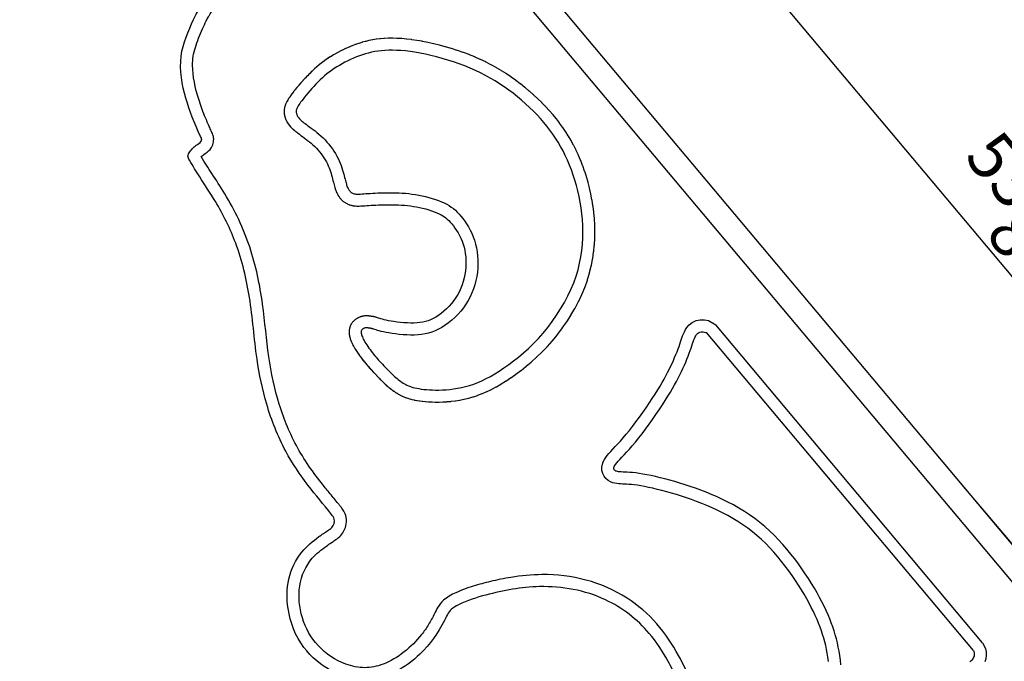
# Model space of a CAD drawing. Extents: x 22 to 197, y -73 to 99.
# Drawn here: x 61 to 81, y 31 to 44 of the extents above; entities that cross this region are included whole.
import ezdxf

# ---------------------------------------------------------------- set-up
doc = ezdxf.new("R2010")
doc.units = 0
doc.header["$MEASUREMENT"] = 0
doc.header["$PDMODE"] = 3
doc.header["$PDSIZE"] = 0.01
doc.layers.get('0').update_dxf_attribs({"linetype": 'CONTINUOUS'})
doc.layers.get('Defpoints').update_dxf_attribs({"linetype": 'CONTINUOUS'})
doc.layers.add('courbe dans aile', color=7, linetype='CONTINUOUS')
doc.styles.get("Standard").update_dxf_attribs({"font": 'stylu.ttf', "height": 1})
doc.dimstyles.get("Standard").update_dxf_attribs({"dimtxt": 1, "dimasz": 0.18, "dimexe": 0.18, "dimexo": 0.0625, "dimgap": 0.09, "dimtad": 1, "dimdec": 3, "dimzin": 0, "dimdsep": 46, "dimlunit": 5, "dimtxsty": 'Standard', "dimblk": 'ARCHTICK', "dimcen": 0.09, "dimclrd": 3, "dimclre": 3, "dimadec": 4, "dimazin": 0, "dimtfac": 1, "dimtdec": 3, "dimtofl": 0, "dimtmove": 0, "dimatfit": 3, "dimfxl": 1, "dimtolj": 1, "dimtzin": 0, "dimarcsym": 0})

# ---------------------------------------------------------------- blocks, each defined once
blk = doc.blocks.new('_ArchTick')
at = {"color": 0, "linetype": 'ByBlock', "const_width": 0.15}
blk.add_lwpolyline([(-0.5, -0.5), (0.5, 0.5)], dxfattribs=at)
blk = doc.blocks.new('*D8')
at = {"color": 3, "lineweight": -2, "transparency": 16777216}
for p, q in [((60.562, 57.777), (63.405, 60.162)), ((97.729, 18.965), (63.267, 60.046)), ((95.024, 16.696), (97.867, 19.081))]:
    blk.add_line(p, q, dxfattribs=at)
at = {"layer": 'Defpoints', "color": 0, "transparency": 16777216}
for p in [(63.267, 60.046), (60.514, 57.737), (94.976, 16.656)]:
    blk.add_point(p, dxfattribs=at)
at = {"color": 3, "lineweight": -2, "transparency": 16777216, "xscale": 0.18, "yscale": 0.18, "zscale": 0.18}
for p, rotation in [((63.267, 60.046), 129.9929051072777), ((97.729, 18.965), 309.9929051072777)]:
    blk.add_blockref('_ArchTick', p, dxfattribs=dict(at, rotation=rotation))
at = {"color": 0, "transparency": 16777216, "insert": (81.502, 40.348), "char_height": 1, "attachment_point": 5, "rotation": 309.9929}
blk.add_mtext('\\A1;53{\\H1.000000x;\\S5/8;}"', dxfattribs=at)
blk = doc.blocks.new('*D9')
at = {"color": 3, "lineweight": -2, "transparency": 16777216}
for p, q in [((80.148, 34.327), (97.025, 14.391)), ((65.407, 21.848), (82.283, 1.912)), ((82.167, 2.049), (96.908, 14.528))]:
    blk.add_line(p, q, dxfattribs=at)
at = {"layer": 'Defpoints', "color": 0, "transparency": 16777216}
for p in [(80.108, 34.375), (65.366, 21.896), (96.908, 14.528)]:
    blk.add_point(p, dxfattribs=at)
at = {"color": 3, "lineweight": -2, "transparency": 16777216, "xscale": 0.18, "yscale": 0.18, "zscale": 0.18}
for p, rotation in [((96.908, 14.528), 40.24868965928598), ((82.167, 2.049), 220.2486896592859)]:
    blk.add_blockref('_ArchTick', p, dxfattribs=dict(at, rotation=rotation))
at = {"color": 0, "transparency": 16777216, "insert": (88.693, 9.287), "char_height": 1, "attachment_point": 5, "rotation": 40.2487}
blk.add_mtext('\\A1;19{\\H1.000000x;\\S3/8;}"', dxfattribs=at)

msp = doc.modelspace()

# ---------------------------------------------------------------- linework, layer by layer
for p, q in [((61.4285, 56.636), (94.9761, 16.6557)), ((61.4132, 55.8765), (94.4387, 16.5183)), ((80.3986, 30.8613), (74.834, 37.493))]:
    msp.add_line(p, q)
msp.add_lwpolyline([(67.7365, 37.5921), (67.7257, 37.591), (67.7151, 37.589), (67.7046, 37.5863), (67.6944, 37.5828), (67.6846, 37.5786), (67.6753, 37.5737), (67.6666, 37.5682), (67.6585, 37.5621), (67.6514, 37.5554), (67.6451, 37.548), (67.6399, 37.5397), (67.6359, 37.5304), (67.6331, 37.5198), (67.6318, 37.5079), (67.6319, 37.4945), (67.6337, 37.4794), (67.6373, 37.4625), (67.6426, 37.4438), (67.6497, 37.4233), (67.6586, 37.4012), (67.6693, 37.3774), (67.6819, 37.352), (67.6964, 37.3251), (67.7127, 37.2966), (67.7309, 37.2668), (67.7508, 37.2358), (67.7721, 37.2039), (67.7947, 37.1715), (67.8183, 37.1387), (67.8427, 37.1059), (67.8677, 37.0733), (67.8931, 37.0413), (67.9187, 37.01), (67.9444, 36.9794), (67.9703, 36.9493), (67.9965, 36.9197), (68.0229, 36.8904), (68.0497, 36.8612), (68.0768, 36.8321), (68.1042, 36.8029), (68.132, 36.7735), (68.1601, 36.7441), (68.1883, 36.7149), (68.2166, 36.6861), (68.2448, 36.6579), (68.2729, 36.6306), (68.3006, 36.6044), (68.3278, 36.5794), (68.3546, 36.5558), (68.3809, 36.5336), (68.4069, 36.5128), (68.4326, 36.4932), (68.4583, 36.4747), (68.4839, 36.4574), (68.5096, 36.4411), (68.5355, 36.4257), (68.5618, 36.4113), (68.5888, 36.3977), (68.617, 36.3848), (68.6469, 36.3728), (68.679, 36.3615), (68.7136, 36.351), (68.7513, 36.3411), (68.7924, 36.3319), (68.8375, 36.3233), (68.8864, 36.3156), (68.939, 36.3088), (68.9953, 36.303), (69.0551, 36.2986), (69.1183, 36.2956), (69.1849, 36.2941), (69.2546, 36.2944), (69.3275, 36.2967), (69.403, 36.3011), (69.481, 36.308), (69.561, 36.3178), (69.6427, 36.3307), (69.7257, 36.347), (69.8097, 36.367), (69.8943, 36.3911), (69.9793, 36.4195), (70.0648, 36.4525), (70.1514, 36.4901), (70.2392, 36.5326), (70.3286, 36.5803), (70.4201, 36.6332), (70.5139, 36.6915), (70.6104, 36.7555), (70.7097, 36.8253), (70.8113, 36.901), (70.9145, 36.9826), (71.0185, 37.0703), (71.1226, 37.164), (71.2261, 37.2639), (71.3281, 37.3701), (71.4281, 37.4824), (71.5251, 37.601), (71.6186, 37.725), (71.7078, 37.8536), (71.792, 37.9857), (71.8705, 38.1207), (71.9426, 38.2574), (72.0076, 38.3951), (72.0647, 38.5327), (72.1135, 38.6697), (72.1542, 38.8056), (72.1873, 38.9406), (72.2133, 39.0744), (72.2327, 39.207), (72.2459, 39.3383), (72.2534, 39.4683), (72.2557, 39.5968), (72.2532, 39.7239), (72.2462, 39.8492), (72.2349, 39.9729), (72.2196, 40.0947), (72.2005, 40.2145), (72.1778, 40.3323), (72.1517, 40.4478), (72.1225, 40.561), (72.0905, 40.6719), (72.0556, 40.7802), (72.018, 40.886), (71.9778, 40.9892), (71.935, 41.0897), (71.8898, 41.1875), (71.8423, 41.2824), (71.7925, 41.3746), (71.7404, 41.4638), (71.686, 41.5504), (71.629, 41.6348), (71.5693, 41.7173), (71.5068, 41.7981), (71.4412, 41.8777), (71.3723, 41.9563), (71.3, 42.0343), (71.2242, 42.112), (71.1451, 42.189), (71.0629, 42.2651), (70.978, 42.34), (70.8905, 42.4133), (70.8008, 42.4847), (70.7091, 42.5539), (70.6158, 42.6206), (70.5209, 42.6846), (70.4242, 42.7457), (70.3257, 42.8041), (70.225, 42.8598), (70.1218, 42.913), (70.0158, 42.9635), (69.907, 43.0116), (69.7949, 43.0573), (69.6795, 43.1005), (69.5617, 43.1413), (69.4424, 43.1793), (69.3228, 43.2145), (69.2038, 43.2466), (69.0865, 43.2755), (68.9718, 43.3011), (68.8608, 43.3232), (68.7544, 43.3416), (68.6525, 43.3565), (68.5551, 43.368), (68.462, 43.3763), (68.373, 43.3814), (68.288, 43.3835), (68.2068, 43.3828), (68.1293, 43.3795), (68.0553, 43.3735), (67.9844, 43.3651), (67.9161, 43.3543), (67.85, 43.3412), (67.7857, 43.3258), (67.7226, 43.3082), (67.6603, 43.2886), (67.5985, 43.2669), (67.5366, 43.2433), (67.475, 43.2179), (67.4138, 43.1908), (67.3532, 43.1621), (67.2936, 43.132), (67.2352, 43.1005), (67.1783, 43.0678), (67.123, 43.034), (67.0697, 42.9992), (67.0181, 42.9634), (66.9681, 42.9264), (66.9194, 42.8882), (66.8719, 42.8486), (66.8253, 42.8077), (66.7795, 42.7652), (66.7343, 42.7212), (66.6895, 42.6756), (66.6456, 42.629), (66.6028, 42.582), (66.5617, 42.5354), (66.5226, 42.4897), (66.4859, 42.4457), (66.4522, 42.404), (66.4217, 42.3653), (66.3949, 42.3301), (66.3716, 42.2983), (66.3514, 42.2695), (66.3343, 42.2437), (66.3199, 42.2203), (66.3081, 42.1993), (66.2985, 42.1803), (66.2909, 42.1631), (66.2851, 42.1473), (66.281, 42.1328), (66.2784, 42.1193), (66.2773, 42.1064), (66.2776, 42.094), (66.279, 42.0818), (66.2817, 42.0696), (66.2853, 42.057), (66.2899, 42.0438), (66.2955, 42.0302), (66.3023, 42.016), (66.3105, 42.0014), (66.3201, 41.9864), (66.3314, 41.9711), (66.3444, 41.9555), (66.3592, 41.9397), (66.3761, 41.9236), (66.3951, 41.9071), (66.4163, 41.89), (66.4398, 41.8719), (66.4655, 41.8526), (66.4938, 41.832), (66.5244, 41.8096), (66.5577, 41.7854), (66.5935, 41.759), (66.6316, 41.7304), (66.6713, 41.6997), (66.7123, 41.6668), (66.7541, 41.6317), (66.7963, 41.5944), (66.8383, 41.5548), (66.8797, 41.513), (66.9202, 41.4691), (66.9593, 41.4232), (66.9969, 41.3758), (67.0328, 41.327), (67.0666, 41.2773), (67.0982, 41.227), (67.1273, 41.1763), (67.1536, 41.1256), (67.177, 41.0753), (67.1978, 41.0257), (67.216, 40.977), (67.2321, 40.9298), (67.2462, 40.8844), (67.2586, 40.841), (67.2696, 40.8002), (67.2794, 40.7622), (67.2882, 40.7273), (67.2964, 40.6953), (67.3039, 40.6661), (67.3109, 40.6393), (67.3176, 40.6148), (67.3242, 40.5923), (67.3307, 40.5716), (67.3374, 40.5524), (67.3443, 40.5345), (67.3516, 40.5178), (67.3592, 40.5022), (67.3672, 40.4877), (67.3756, 40.4742), (67.3845, 40.4616), (67.3939, 40.4498), (67.4038, 40.4388), (67.4143, 40.4285), (67.4257, 40.419), (67.4383, 40.4103), (67.4524, 40.4027), (67.4683, 40.3962), (67.4863, 40.3908), (67.5067, 40.3868), (67.5298, 40.3841), (67.5559, 40.3829), (67.585, 40.3829), (67.6172, 40.3841), (67.6524, 40.386), (67.6907, 40.3887), (67.7321, 40.3917), (67.7766, 40.3949), (67.8241, 40.3982), (67.8747, 40.4013), (67.9281, 40.404), (67.9841, 40.4064), (68.0422, 40.4084), (68.1023, 40.4099), (68.1641, 40.4107), (68.2272, 40.4109), (68.2914, 40.4104), (68.3564, 40.4091), (68.4222, 40.4067), (68.4888, 40.4032), (68.5562, 40.3984), (68.6243, 40.392), (68.6931, 40.3838), (68.7627, 40.3738), (68.833, 40.3617), (68.904, 40.3473), (68.9751, 40.3309), (69.0455, 40.3125), (69.1147, 40.2923), (69.1819, 40.2705), (69.2465, 40.2472), (69.3078, 40.2227), (69.3652, 40.197), (69.4182, 40.1702), (69.4672, 40.1421), (69.5129, 40.1122), (69.5559, 40.08), (69.5969, 40.0452), (69.6366, 40.0073), (69.6757, 39.9659), (69.7147, 39.9206), (69.7541, 39.871), (69.7936, 39.8173), (69.8324, 39.7597), (69.8701, 39.6982), (69.906, 39.6332), (69.9395, 39.5648), (69.97, 39.4931), (69.9969, 39.4185), (70.0196, 39.341), (70.0381, 39.2611), (70.0522, 39.1792), (70.062, 39.0954), (70.0673, 39.0103), (70.0681, 38.9243), (70.0643, 38.8375), (70.0559, 38.7506), (70.0429, 38.6637), (70.0252, 38.5772), (70.0027, 38.4915), (69.9754, 38.4068), (69.9433, 38.3236), (69.9063, 38.2421), (69.8644, 38.1626), (69.8176, 38.0855), (69.7659, 38.0111), (69.7098, 37.9398), (69.65, 37.8721), (69.5871, 37.8083), (69.5218, 37.749), (69.4546, 37.6944), (69.3862, 37.6451), (69.3172, 37.6014), (69.2482, 37.5637), (69.1789, 37.5317), (69.1092, 37.5051), (69.0386, 37.4837), (68.967, 37.467), (68.8941, 37.4548), (68.8195, 37.4466), (68.743, 37.4423), (68.6645, 37.4414), (68.585, 37.4436), (68.5057, 37.4483), (68.4277, 37.4553), (68.3522, 37.4639), (68.2803, 37.4738), (68.2133, 37.4846), (68.1523, 37.4959), (68.0981, 37.5071), (68.0507, 37.5182), (68.0094, 37.5289), (67.9739, 37.539), (67.9436, 37.5484), (67.918, 37.5568), (67.8966, 37.5641), (67.879, 37.57), (67.8646, 37.5745), (67.853, 37.5777), (67.8436, 37.5799), (67.8359, 37.5814), (67.8293, 37.5823), (67.8233, 37.5829), (67.8174, 37.5834), (67.8111, 37.5842), (67.804, 37.5853), (67.7959, 37.5868), (67.7872, 37.5883), (67.7778, 37.5898), (67.7679, 37.5911), (67.7577, 37.592), (67.7471, 37.5924)], close=True)
for points in [[(77.6342, 30.5651), (77.6237, 30.6616), (77.6112, 30.7548), (77.5968, 30.8451), (77.5803, 30.933), (77.5618, 31.019), (77.5411, 31.1037), (77.5182, 31.1874), (77.493, 31.2707), (77.4655, 31.3541), (77.4354, 31.4378), (77.4027, 31.5223), (77.3671, 31.6078), (77.3284, 31.6947), (77.2866, 31.7832), (77.2413, 31.8738), (77.1924, 31.9668), (77.1398, 32.0623), (77.0836, 32.16), (77.0237, 32.2597), (76.9604, 32.3607), (76.8936, 32.4629), (76.8235, 32.5657), (76.7502, 32.6687), (76.6737, 32.7716), (76.5941, 32.8739), (76.5113, 32.9752), (76.4254, 33.075), (76.3364, 33.1728), (76.244, 33.2681), (76.1484, 33.3605), (76.0495, 33.4494), (75.9472, 33.5345), (75.8415, 33.6152), (75.733, 33.6917), (75.6222, 33.764), (75.5096, 33.8323), (75.3958, 33.8966), (75.2812, 33.9571), (75.1666, 34.0138), (75.0523, 34.0669), (74.9388, 34.1165), (74.8263, 34.1628), (74.7148, 34.206), (74.6044, 34.2463), (74.495, 34.284), (74.3868, 34.3193), (74.2797, 34.3524), (74.1738, 34.3834), (74.0692, 34.4127), (73.9665, 34.4401), (73.8664, 34.4653), (73.7696, 34.4884), (73.6766, 34.509), (73.5883, 34.527), (73.5052, 34.5423), (73.428, 34.5547), (73.3574, 34.5642), (73.293, 34.5711), (73.2348, 34.5759), (73.1824, 34.5792), (73.1355, 34.5815), (73.0939, 34.5832), (73.0574, 34.5849), (73.0256, 34.5871), (72.9983, 34.5902), (72.9751, 34.5943), (72.9558, 34.5994), (72.94, 34.6055), (72.9274, 34.6126), (72.9176, 34.6208), (72.9104, 34.63), (72.9054, 34.6403), (72.9024, 34.6517), (72.902, 34.6648), (72.9047, 34.68), (72.9113, 34.698), (72.9224, 34.7191), (72.9386, 34.7441), (72.9606, 34.7735), (72.989, 34.8077), (73.0243, 34.8473), (73.0661, 34.8925), (73.1138, 34.9436), (73.1668, 35.0008), (73.2246, 35.0642), (73.2865, 35.1341), (73.352, 35.2106), (73.4205, 35.2941), (73.4913, 35.3843), (73.5636, 35.4799), (73.6364, 35.5794), (73.7086, 35.681), (73.7794, 35.7832), (73.8478, 35.8843), (73.9127, 35.9827), (73.9733, 36.0767), (74.0287, 36.1651), (74.0794, 36.2482), (74.1257, 36.3269), (74.1683, 36.4017), (74.2075, 36.4736), (74.2439, 36.5432), (74.2781, 36.6112), (74.3106, 36.6785), (74.3417, 36.7456), (74.3714, 36.8121), (74.3996, 36.8775), (74.4262, 36.9413), (74.451, 37.0031), (74.4739, 37.0621), (74.4948, 37.118), (74.5135, 37.1703), (74.53, 37.2184), (74.5448, 37.2626), (74.5583, 37.3028), (74.5712, 37.3394), (74.5838, 37.3725), (74.5969, 37.4023), (74.6108, 37.4289), (74.6262, 37.4526), (74.6437, 37.4733), (74.6647, 37.4901), (74.6909, 37.5021), (74.7239, 37.5081), (74.7652, 37.5071), (74.8164, 37.4981), (74.834, 37.493)], [(80.3986, 30.8613), (80.4049, 30.8406), (80.4122, 30.8022), (80.4139, 30.7698), (80.4107, 30.7424), (80.4034, 30.7188), (80.3926, 30.6979), (80.3791, 30.6786), (80.3635, 30.66), (80.346, 30.6416), (80.3266, 30.623)]]:
    msp.add_lwpolyline(points)
msp.add_open_spline([(66.9017, 26.1009), (67.1637, 26.1881), (67.6309, 26.352), (68.279, 26.5929), (68.8363, 26.8439), (69.3109, 27.0924), (69.7682, 27.3571), (70.1271, 27.5618), (70.3772, 27.7392), (70.5418, 27.8029), (70.7035, 27.7231), (71.0303, 27.5907), (71.5573, 27.398), (72.2595, 27.1916), (73.0293, 27.0867), (73.8354, 27.377), (74.3885, 28.0929), (74.5855, 28.9648), (74.409, 29.8447), (74.0845, 30.5826), (73.579, 31.3659), (72.6931, 32.0489), (71.4359, 32.272), (70.3977, 32.0774), (69.7897, 31.889), (69.4727, 31.7122), (69.2893, 31.2931), (68.8373, 30.6637), (67.6978, 29.994), (66.4403, 30.6882), (66.0789, 31.6408), (66.0787, 32.36), (66.3349, 32.9023), (66.6819, 33.19), (66.9047, 33.3421), (67.0491, 33.4329), (67.1024, 33.5886), (66.8734, 33.8808), (66.5049, 34.3118), (65.999, 35.0616), (65.6469, 35.961), (65.4214, 37.0477), (65.3456, 38.1885), (65.0761, 39.3099), (64.6723, 40.1326), (64.2983, 40.6881), (64.1107, 40.989), (64.0055, 41.1752), (64.0831, 41.3066), (64.1783, 41.3978), (64.3313, 41.4899), (64.1614, 41.8461), (63.9568, 42.3656), (63.7883, 43.2443), (64.0703, 43.8732), (64.2331, 44.2249), (64.371, 44.4103), (64.2156, 44.5511), (63.9427, 44.878), (63.5716, 45.2453), (63.2584, 45.5955), (63.1343, 45.7287), (63.1006, 45.9001), (63.1941, 46.127), (63.3324, 46.5807), (63.512, 47.2731), (63.5473, 48.1743), (63.4162, 49.3421), (63.0033, 50.6312), (62.1519, 51.8831), (61.5219, 52.5983), (61.2025, 52.9518)], degree=3, knots=[2.3199519, 2.3199519, 2.3199519, 2.3199519, 3.1481926, 3.8052492, 4.3934099, 4.980743, 5.4106429, 5.9812254, 6.210439, 6.3437827, 6.4769189, 6.7237751, 7.4200063, 8.145491, 8.9273304, 9.7077044, 10.5908191, 11.5243766, 12.3000833, 13.242395, 13.9316652, 15.0819235, 16.4833792, 17.6164649, 18.2206945, 18.4015463, 18.6753224, 19.5399024, 20.7521626, 22.2422239, 23.1144005, 23.7275285, 24.356331, 24.8370493, 25.0625686, 25.1667358, 25.3480699, 25.4646569, 26.2346865, 27.0917339, 28.1465767, 29.1135784, 30.409561, 31.5739726, 32.5424751, 33.1517684, 33.557905, 33.6493385, 33.7457877, 33.9682242, 34.0963762, 34.1738765, 35.0271125, 35.9132457, 36.716047, 36.9850008, 37.1560455, 37.2833021, 37.5304719, 38.4983672, 38.7937591, 38.9628003, 39.023316, 39.3073972, 39.6634465, 40.4655557, 41.4341433, 42.3520474, 43.9843658, 45.432649, 46.8554054, 46.8554054, 46.8554054, 46.8554054])
at = {"layer": 'courbe dans aile'}
msp.add_line((80.5901, 31.022), (75.0255, 37.6537), dxfattribs=at)
msp.add_line((80.5901, 31.022), (75.0255, 37.6537), dxfattribs=at)
msp.add_lwpolyline([(67.7102, 37.8407), (67.6994, 37.8396, 0.0190673), (67.6806, 37.8369), (67.6699, 37.8349, 0.0185721), (67.6518, 37.8309), (67.6413, 37.8281, 0.0184495), (67.6237, 37.8228), (67.6135, 37.8193, 0.018706), (67.596, 37.8126), (67.5862, 37.8084, 0.0193586), (67.5687, 37.8001), (67.5594, 37.7953, 0.0204346), (67.5417, 37.7851), (67.533, 37.7796, 0.0219683), (67.515, 37.767), (67.507, 37.7609, 0.0246395), (67.4881, 37.745), (67.481, 37.7383, 0.0300315), (67.4603, 37.7166), (67.454, 37.7092, 0.035099), (67.4333, 37.6809), (67.4281, 37.6726, 0.0380524), (67.4104, 37.639), (67.4064, 37.6296, 0.0381678), (67.394, 37.5936), (67.3912, 37.583, 0.0356304), (67.3847, 37.5481), (67.3834, 37.5362, 0.0314039), (67.3818, 37.5048), (67.3819, 37.4914, 0.0266038), (67.3837, 37.4649), (67.3855, 37.4498, 0.0218884), (67.389, 37.4282), (67.3926, 37.4113, 0.0175931), (67.3968, 37.3942), (67.4021, 37.3755, 0.0144013), (67.4064, 37.3617), (67.4135, 37.3413, 0.0120848), (67.4178, 37.33), (67.4267, 37.3078, 0.0103657), (67.4307, 37.2983), (67.4415, 37.2745, 0.0090631), (67.4454, 37.2663), (67.4579, 37.2409, 0.0080575), (67.4616, 37.2338), (67.4761, 37.2068, 0.0072683), (67.4796, 37.2005), (67.496, 37.1721, 0.006542), (67.4993, 37.1664), (67.5175, 37.1366, 0.0056434), (67.5205, 37.1318), (67.5404, 37.1008, 0.0049297), (67.5431, 37.0967), (67.5644, 37.0648, 0.0044288), (67.5669, 37.0612), (67.5895, 37.0287, 0.0040869), (67.5919, 37.0254), (67.6155, 36.9926, 0.0038712), (67.6178, 36.9895), (67.6422, 36.9567, 0.0037626), (67.6444, 36.9537), (67.6694, 36.9211, 0.0037522), (67.6717, 36.9181), (67.6971, 36.8861, 0.0037711), (67.6995, 36.8832), (67.725, 36.8519, 0.0035609), (67.7273, 36.8491), (67.753, 36.8185, 0.0032485), (67.7551, 36.816), (67.7811, 36.786, 0.0028988), (67.783, 36.7838), (67.8091, 36.7542, 0.0025181), (67.8108, 36.7523), (67.8373, 36.723, 0.0021133), (67.8387, 36.7214), (67.8654, 36.6922, 0.0016921), (67.8666, 36.691), (67.8937, 36.6619, 0.0012622), (67.8945, 36.661), (67.922, 36.6317, 0.0009619), (67.9226, 36.631), (67.9504, 36.6016, 0.0011897), (67.9513, 36.6008), (67.9793, 36.5714, 0.0015635), (67.9804, 36.5703), (68.0087, 36.5411, 0.0019654), (68.01, 36.5397), (68.0383, 36.5109, 0.0024098), (68.04, 36.5092), (68.0682, 36.481, 0.0029138), (68.0703, 36.479), (68.0983, 36.4516, 0.0034991), (68.1008, 36.4492), (68.1285, 36.423, 0.0041939), (68.1316, 36.4201), (68.1589, 36.3951, 0.0049573), (68.1626, 36.3918), (68.1893, 36.3682, 0.0055115), (68.1935, 36.3646), (68.2198, 36.3424, 0.0059826), (68.2244, 36.3386), (68.2504, 36.3178, 0.0064226), (68.2555, 36.3138), (68.2812, 36.2942, 0.0068143), (68.2867, 36.2902), (68.3124, 36.2717, 0.0071399), (68.3182, 36.2677), (68.3438, 36.2503, 0.0073828), (68.35, 36.2463), (68.3757, 36.23, 0.0075289), (68.3821, 36.226), (68.408, 36.2107, 0.007858), (68.4148, 36.2068), (68.4411, 36.1923, 0.0091329), (68.4492, 36.1881), (68.4762, 36.1744, 0.010271), (68.4855, 36.17), (68.5137, 36.1572, 0.01089), (68.5237, 36.1529), (68.5536, 36.1409, 0.0109873), (68.5639, 36.137), (68.5959, 36.1257, 0.0106327), (68.606, 36.1224), (68.6407, 36.1118, 0.009941), (68.6502, 36.1091), (68.6879, 36.0993, 0.0090394), (68.6967, 36.0971), (68.7379, 36.0879, 0.0081155), (68.7458, 36.0863), (68.7908, 36.0777, 0.0075369), (68.7983, 36.0764), (68.8472, 36.0687, 0.0071709), (68.8543, 36.0676), (68.9069, 36.0608, 0.0069124), (68.9138, 36.06), (68.97, 36.0543, 0.0067324), (68.9767, 36.0537), (69.0366, 36.0493, 0.0066108), (69.0432, 36.0489), (69.1064, 36.0459, 0.0065336), (69.1129, 36.0456), (69.1795, 36.0442, 0.0064904), (69.186, 36.0441), (69.2557, 36.0444, 0.0065614), (69.2623, 36.0446), (69.3351, 36.0468, 0.0070055), (69.3421, 36.0471), (69.4177, 36.0515, 0.0075608), (69.4252, 36.0521), (69.5032, 36.059, 0.0081431), (69.5113, 36.0599), (69.5913, 36.0696, 0.0087548), (69.6, 36.0709), (69.6817, 36.0837, 0.0093964), (69.6909, 36.0854), (69.7739, 36.1017, 0.0100667), (69.7838, 36.1038), (69.8677, 36.1239, 0.0107624), (69.8782, 36.1266), (69.9627, 36.1507, 0.0113209), (69.9736, 36.154), (70.0585, 36.1824, 0.011192), (70.0691, 36.1862), (70.1546, 36.2191, 0.0107542), (70.1646, 36.2232), (70.2511, 36.2609, 0.010185), (70.2604, 36.2651), (70.3482, 36.3077, 0.0095198), (70.3567, 36.312), (70.4461, 36.3596, 0.0087934), (70.4538, 36.3639), (70.5453, 36.4168, 0.0080374), (70.5522, 36.4209), (70.646, 36.4792, 0.0072783), (70.6521, 36.4832), (70.7486, 36.5472, 0.0067165), (70.7541, 36.551), (70.8534, 36.6208, 0.0069049), (70.859, 36.6248), (70.9607, 36.7005, 0.0073065), (70.9665, 36.7049), (71.0697, 36.7866, 0.0077409), (71.0756, 36.7915), (71.1797, 36.8791, 0.0082075), (71.1858, 36.8845), (71.2899, 36.9783, 0.0087053), (71.2963, 36.9842), (71.3997, 37.0841, 0.0092327), (71.4063, 37.0906), (71.5083, 37.1968, 0.0097871), (71.515, 37.2039), (71.6149, 37.3163, 0.0101922), (71.6215, 37.3241), (71.7186, 37.4427, 0.010003), (71.7247, 37.4505), (71.8182, 37.5745, 0.0098332), (71.824, 37.5825), (71.9132, 37.711, 0.0098531), (71.9187, 37.7192), (72.0029, 37.8514, 0.0100589), (72.0081, 37.86), (72.0866, 37.9949, 0.0104569), (72.0917, 38.0041), (72.1638, 38.1408, 0.011063), (72.1687, 38.1507), (72.2337, 38.2884, 0.0119036), (72.2385, 38.2992), (72.2956, 38.4369, 0.0127751), (72.3002, 38.4488), (72.349, 38.5858, 0.0128267), (72.353, 38.598), (72.3937, 38.7339, 0.0125582), (72.397, 38.7461), (72.4301, 38.881, 0.0121932), (72.4327, 38.8929), (72.4587, 39.0267, 0.0117403), (72.4607, 39.0383), (72.48, 39.1709, 0.01121), (72.4814, 39.182), (72.4946, 39.3133, 0.010614), (72.4954, 39.3239), (72.503, 39.4539, 0.0099639), (72.5033, 39.4639), (72.5056, 39.5924, 0.009351), (72.5056, 39.6017), (72.5031, 39.7288, 0.0090344), (72.5028, 39.7378), (72.4958, 39.8632, 0.008791), (72.4951, 39.8719), (72.4839, 39.9956, 0.008545), (72.4829, 40.0041), (72.4676, 40.1259, 0.008299), (72.4665, 40.1341), (72.4473, 40.2539, 0.0080558), (72.4459, 40.2618), (72.4232, 40.3796, 0.0078176), (72.4216, 40.3872), (72.3956, 40.5028, 0.0075866), (72.3938, 40.5102), (72.3646, 40.6234, 0.0074097), (72.3627, 40.6306), (72.3306, 40.7414, 0.0074215), (72.3284, 40.7485), (72.2936, 40.8568, 0.0074847), (72.2912, 40.8639), (72.2536, 40.9697, 0.0075547), (72.2509, 40.9768), (72.2107, 41.08, 0.0076323), (72.2078, 41.087), (72.1651, 41.1875, 0.0077181), (72.162, 41.1946), (72.1168, 41.2924, 0.0078128), (72.1134, 41.2994), (72.0658, 41.3944, 0.0079173), (72.0622, 41.4014), (72.0123, 41.4935, 0.0080437), (72.0084, 41.5005), (71.9563, 41.5898, 0.0081836), (71.9521, 41.5968), (71.8977, 41.6834, 0.0082375), (71.8932, 41.6903), (71.8362, 41.7747, 0.0081836), (71.8315, 41.7814), (71.7719, 41.8639, 0.008023), (71.7671, 41.8703), (71.7045, 41.9511, 0.0077617), (71.6997, 41.9572), (71.634, 42.0368, 0.0074106), (71.6292, 42.0424), (71.5604, 42.121, 0.0069839), (71.5557, 42.1262), (71.4834, 42.2042, 0.0065508), (71.4789, 42.209), (71.4031, 42.2866, 0.0063289), (71.3986, 42.2911), (71.3195, 42.3681, 0.0062247), (71.315, 42.3724), (71.2328, 42.4485, 0.0061859), (71.2282, 42.4527), (71.1433, 42.5275, 0.0062083), (71.1386, 42.5316), (71.0511, 42.6049, 0.0062898), (71.0463, 42.6089), (70.9566, 42.6803, 0.0064297), (70.9515, 42.6842), (70.8598, 42.7535, 0.0066291), (70.8544, 42.7574), (70.7611, 42.8241, 0.0068822), (70.7554, 42.828), (70.6605, 42.8919, 0.0071204), (70.6545, 42.8958), (70.5579, 42.9569, 0.0073), (70.5517, 42.9608), (70.4532, 43.0192, 0.007419), (70.4467, 43.0228), (70.346, 43.0786, 0.0074752), (70.3394, 43.0821), (70.2362, 43.1352, 0.0074685), (70.2295, 43.1385), (70.1236, 43.1891, 0.0074011), (70.1168, 43.1922), (70.008, 43.2403, 0.0072768), (70.0013, 43.2432), (69.8892, 43.2888, 0.00702), (69.8826, 43.2914), (69.7673, 43.3346, 0.0064833), (69.7612, 43.3368), (69.6434, 43.3776, 0.0060234), (69.6376, 43.3795), (69.5184, 43.4175, 0.0057105), (69.513, 43.4192), (69.3933, 43.4543, 0.005531), (69.388, 43.4558), (69.269, 43.488, 0.0054812), (69.2637, 43.4893), (69.1463, 43.5183, 0.0055676), (69.1409, 43.5195), (69.0262, 43.5451, 0.0058089), (69.0206, 43.5463), (68.9096, 43.5684, 0.0062011), (68.9035, 43.5695), (68.7971, 43.588, 0.0065791), (68.7906, 43.589), (68.6887, 43.6039, 0.0069416), (68.6818, 43.6048), (68.5844, 43.6163, 0.0073119), (68.5771, 43.6171), (68.484, 43.6253, 0.007686), (68.4763, 43.6259), (68.3873, 43.631, 0.008059), (68.3793, 43.6313), (68.2943, 43.6334, 0.0084245), (68.2859, 43.6335), (68.2047, 43.6328, 0.0087753), (68.1959, 43.6326), (68.1184, 43.6292, 0.0091263), (68.1093, 43.6287), (68.0353, 43.6227, 0.0094977), (68.0259, 43.6218), (67.955, 43.6134, 0.0097356), (67.9453, 43.612), (67.877, 43.6012, 0.0097776), (67.8674, 43.5995), (67.8013, 43.5864, 0.0096007), (67.7919, 43.5843), (67.7276, 43.5689, 0.0091982), (67.7187, 43.5666), (67.6556, 43.5491, 0.0085806), (67.6474, 43.5467), (67.5851, 43.527, 0.0077756), (67.5777, 43.5246), (67.5159, 43.5029, 0.0069543), (67.5093, 43.5005), (67.4475, 43.4769, 0.0066184), (67.4414, 43.4745), (67.3797, 43.4491, 0.0064824), (67.3737, 43.4465), (67.3125, 43.4194, 0.0064212), (67.3067, 43.4167), (67.2461, 43.388, 0.0064329), (67.2404, 43.3852), (67.1808, 43.355, 0.0065182), (67.175, 43.352), (67.1166, 43.3205, 0.0066802), (67.1108, 43.3173), (67.0538, 43.2846, 0.0069248), (67.0479, 43.2811), (66.9926, 43.2473, 0.0072141), (66.9865, 43.2434), (66.9332, 43.2086, 0.007346), (66.9271, 43.2045), (66.8755, 43.1687, 0.0073563), (66.8695, 43.1644), (66.8195, 43.1274, 0.0072779), (66.8137, 43.123), (66.765, 43.0848, 0.0071108), (66.7595, 43.0803), (66.7119, 43.0408, 0.006859), (66.7067, 43.0363), (66.6602, 42.9954, 0.0065303), (66.6553, 42.991), (66.6095, 42.9485, 0.0061353), (66.6051, 42.9443), (66.5599, 42.9003, 0.0056302), (66.5559, 42.8963), (66.5111, 42.8507, 0.0049528), (66.5077, 42.8471), (66.4637, 42.8005, 0.0043864), (66.4607, 42.7973), (66.418, 42.7504, 0.0039654), (66.4153, 42.7474), (66.3742, 42.7008, 0.0036681), (66.3718, 42.698), (66.3327, 42.6523, 0.0034861), (66.3304, 42.6497), (66.2938, 42.6057, 0.0034255), (66.2916, 42.603), (66.2579, 42.5613, 0.0035132), (66.2557, 42.5586), (66.2252, 42.5199, 0.0038493), (66.2229, 42.5168), (66.1961, 42.4816, 0.004568), (66.1933, 42.478), (66.17, 42.4461, 0.0055035), (66.1668, 42.4417), (66.1466, 42.4129, 0.0066395), (66.1429, 42.4074), (66.1258, 42.3815, 0.0080038), (66.1215, 42.3748), (66.1071, 42.3515, 0.0096099), (66.1022, 42.3432), (66.0904, 42.3222, 0.0114361), (66.085, 42.3121), (66.0754, 42.2931, 0.0133936), (66.0696, 42.281), (66.0621, 42.2637, 0.0155943), (66.0562, 42.2493), (66.0504, 42.2335, 0.0189377), (66.0446, 42.2155), (66.0405, 42.201, 0.0224615), (66.0353, 42.1792), (66.0328, 42.1656, 0.0251945), (66.0294, 42.1407), (66.0282, 42.1279, 0.0263172), (66.0274, 42.1016), (66.0276, 42.0892, 0.0252909), (66.0294, 42.064), (66.0309, 42.0518, 0.0222094), (66.0345, 42.0299), (66.0371, 42.0176, 0.0177557), (66.0414, 42.0004), (66.045, 41.9878, 0.0138107), (66.0492, 41.9746), (66.0538, 41.9615, 0.0138048), (66.0587, 41.9486), (66.0644, 41.9349, 0.0145779), (66.0703, 41.9216), (66.0771, 41.9074, 0.0151054), (66.0841, 41.894), (66.0923, 41.8794, 0.0153962), (66.1002, 41.8662), (66.1098, 41.8513, 0.0154642), (66.1186, 41.8385), (66.1298, 41.8232, 0.0153301), (66.1392, 41.8111), (66.1522, 41.7955, 0.0150205), (66.1622, 41.7843), (66.1771, 41.7684, 0.0141015), (66.187, 41.7585), (66.2039, 41.7424, 0.0113502), (66.2123, 41.7348), (66.2313, 41.7183, 0.008451), (66.2378, 41.7129), (66.259, 41.6957, 0.0059643), (66.2636, 41.692), (66.2871, 41.6739, 0.003895), (66.2902, 41.6716), (66.316, 41.6523, 0.0022092), (66.3178, 41.651), (66.346, 41.6303, 0.0008574), (66.3467, 41.6298), (66.3773, 41.6075), (66.41, 41.5837), (66.4444, 41.5584), (66.48, 41.5316), (66.5166, 41.5033), (66.5536, 41.4736), (66.5908, 41.4424), (66.6277, 41.4097), (66.6639, 41.3757), (66.6989, 41.3403), (66.733, 41.3033), (66.7662, 41.2644), (66.7982, 41.224), (66.8287, 41.1826), (66.8573, 41.1405), (66.8838, 41.0983), (66.9078, 41.0564), (66.9293, 41.0152), (66.9483, 40.9744), (66.9653, 40.9336), (66.9806, 40.8929), (66.9943, 40.8525), (67.0066, 40.8129), (67.0177, 40.7741), (67.0278, 40.7365), (67.0372, 40.7001), (67.046, 40.6657), (67.0541, 40.6337, 0.0006203), (67.0542, 40.6331), (67.0617, 40.6039, 0.0015074), (67.0621, 40.6025), (67.0691, 40.5757, 0.0026103), (67.0698, 40.5732), (67.0765, 40.5487, 0.0039391), (67.0776, 40.5449), (67.0842, 40.5224, 0.0054791), (67.0857, 40.5172), (67.0923, 40.4964, 0.007176), (67.0945, 40.4896), (67.1012, 40.4704, 0.0088238), (67.1043, 40.4621), (67.1112, 40.4442, 0.0100581), (67.115, 40.4349), (67.1223, 40.4182, 0.0112001), (67.1269, 40.408), (67.1346, 40.3925, 0.0123085), (67.1402, 40.3815), (67.1482, 40.367, 0.0133209), (67.155, 40.3555), (67.1634, 40.342, 0.0141654), (67.1712, 40.3302), (67.1801, 40.3176, 0.0147693), (67.1889, 40.3058), (67.1983, 40.294, 0.0150708), (67.2081, 40.2825), (67.218, 40.2715, 0.0159204), (67.229, 40.26), (67.2395, 40.2497, 0.0198381), (67.2543, 40.2364), (67.2657, 40.2269, 0.0236493), (67.2845, 40.2127), (67.2971, 40.204, 0.0259453), (67.3192, 40.1905), (67.3333, 40.1829, 0.0264784), (67.3572, 40.1715), (67.3731, 40.165, 0.025402), (67.3971, 40.1565), (67.415, 40.1512, 0.0231875), (67.4375, 40.1456), (67.4579, 40.1416, 0.0203992), (67.4781, 40.1384), (67.5012, 40.1357, 0.0169783), (67.5181, 40.1344), (67.5442, 40.1331, 0.0121987), (67.5564, 40.1329), (67.5855, 40.1329, 0.0082358), (67.5938, 40.1331), (67.626, 40.1342, 0.0052825), (67.6312, 40.1344), (67.6665, 40.1364, 0.003037), (67.6695, 40.1366), (67.7078, 40.1392, 0.0012941), (67.7091, 40.1393), (67.7504, 40.1424), (67.7942, 40.1456), (67.8402, 40.1487), (67.8887, 40.1516), (67.94, 40.1543), (67.9937, 40.1566), (68.0495, 40.1585), (68.1071, 40.1599), (68.1663, 40.1607), (68.2266, 40.1609), (68.2878, 40.1604), (68.3494, 40.1592), (68.4112, 40.157), (68.4732, 40.1537), (68.5354, 40.1492), (68.5979, 40.1433), (68.6606, 40.1359), (68.7236, 40.1268), (68.787, 40.1159), (68.851, 40.103), (68.9152, 40.0881), (68.9789, 40.0715), (69.0411, 40.0533), (69.101, 40.0339), (69.1577, 40.0135), (69.2103, 39.9924), (69.2577, 39.9712), (69.2995, 39.9501), (69.3363, 39.929), (69.3694, 39.9073), (69.4001, 39.8844), (69.4296, 39.8593), (69.4593, 39.831), (69.4899, 39.7985), (69.5221, 39.7612), (69.5555, 39.7192), (69.5891, 39.6734), (69.6221, 39.6244), (69.654, 39.5724), (69.6842, 39.5177), (69.7121, 39.4608), (69.7372, 39.4018), (69.7591, 39.3409), (69.7777, 39.2776), (69.7929, 39.2117), (69.8047, 39.1434), (69.8129, 39.0732), (69.8173, 39.0014), (69.818, 38.9285), (69.8148, 38.8549), (69.8077, 38.7811), (69.7967, 38.7074), (69.7816, 38.6341), (69.7626, 38.5616), (69.7396, 38.4902), (69.7126, 38.4203), (69.6817, 38.3521), (69.6468, 38.2859), (69.6079, 38.2218), (69.5648, 38.1599), (69.5177, 38.1), (69.4672, 38.0427), (69.4139, 37.9888), (69.3588, 37.9387), (69.3025, 37.893), (69.2461, 37.8522), (69.1903, 37.8169), (69.1357, 37.7871), (69.082, 37.7623), (69.0282, 37.7418), (68.9738, 37.7253), (68.9179, 37.7123), (68.8598, 37.7025), (68.7989, 37.6959), (68.7345, 37.6922), (68.6665, 37.6915), (68.5959, 37.6934), (68.5242, 37.6977), (68.453, 37.704), (68.3835, 37.7119), (68.3174, 37.7211), (68.2558, 37.731), (68.2004, 37.7412), (68.152, 37.7513), (68.1105, 37.761), (68.075, 37.7702), (68.045, 37.7787), (68.0194, 37.7866), (67.9972, 37.7939), (67.9771, 37.8007, 0.0006201), (67.9766, 37.8009), (67.9589, 37.8069, 0.0053927), (67.9538, 37.8085), (67.9395, 37.813, 0.0081341), (67.9317, 37.8153), (67.92, 37.8186, 0.0102193), (67.9102, 37.8211), (67.9007, 37.8233, 0.0119275), (67.8891, 37.8258), (67.8813, 37.8272, 0.0119004), (67.8696, 37.8291), (67.863, 37.83, 0.0084543), (67.8546, 37.831), (67.8486, 37.8316, 0.0014604), (67.8472, 37.8317), (67.8453, 37.8319), (67.8397, 37.8329, 0.0003027), (67.8394, 37.833), (67.8306, 37.8345, 0.0039631), (67.8267, 37.8352), (67.8173, 37.8367, 0.0071245), (67.8103, 37.8377), (67.8004, 37.839, 0.0101288), (67.7903, 37.8401), (67.7801, 37.841, 0.0131878), (67.7669, 37.8419), (67.7564, 37.8423, 0.0164338), (67.74, 37.8423), (67.7293, 37.842, 0.0191528)], format="xyb", close=True, dxfattribs=at)
for points in [[(77.3755, 30.6315), (77.3638, 30.7185), (77.3504, 30.8024), (77.3352, 30.8836), (77.3181, 30.963), (77.2991, 31.041), (77.2779, 31.1182), (77.2546, 31.1953), (77.2291, 31.2726), (77.2012, 31.3504), (77.1707, 31.429), (77.1374, 31.5089), (77.1012, 31.5904), (77.0617, 31.6739), (77.0188, 31.7598), (76.9722, 31.8483), (76.922, 31.9396), (76.8681, 32.0333), (76.8106, 32.1289), (76.7498, 32.2259), (76.6857, 32.324), (76.6184, 32.4227), (76.548, 32.5216), (76.4747, 32.6202), (76.3986, 32.7181), (76.3197, 32.8146), (76.2383, 32.9092), (76.1541, 33.0016), (76.0673, 33.0912), (75.9779, 33.1776), (75.8859, 33.2603), (75.7913, 33.339), (75.6935, 33.4137), (75.5926, 33.4848), (75.4891, 33.5524), (75.3833, 33.6165), (75.2759, 33.6772), (75.1674, 33.7344), (75.0585, 33.7883), (74.9495, 33.839), (74.8412, 33.8863), (74.7336, 33.9306), (74.6268, 33.972), (74.5208, 34.0107), (74.4156, 34.047), (74.3112, 34.081), (74.2076, 34.113), (74.1049, 34.1431), (74.0033, 34.1715), (73.9038, 34.1981), (73.8069, 34.2225), (73.7136, 34.2447), (73.6245, 34.2644), (73.5406, 34.2816), (73.4627, 34.2959), (73.3916, 34.3074), (73.3275, 34.3159), (73.2693, 34.3222), (73.2165, 34.3266), (73.1685, 34.3296), (73.1242, 34.3318), (73.0829, 34.3335), (73.043, 34.3354), (73.003, 34.3381), (72.9625, 34.3427), (72.9215, 34.3499), (72.8787, 34.3612), (72.8329, 34.3788), (72.7844, 34.4062), (72.737, 34.446), (72.6973, 34.4967), (72.6697, 34.5533), (72.6535, 34.6158), (72.6513, 34.6831), (72.6626, 34.7458), (72.6822, 34.7993), (72.7062, 34.8453), (72.7334, 34.8872), (72.7642, 34.9284), (72.7994, 34.9707), (72.8391, 35.0153), (72.8829, 35.0627), (72.9308, 35.114), (72.9828, 35.17), (73.0386, 35.2313), (73.098, 35.2983), (73.1604, 35.3712), (73.2256, 35.4506), (73.2933, 35.5368), (73.363, 35.6291), (73.4336, 35.7256), (73.504, 35.8246), (73.5731, 35.9244), (73.6399, 36.0232), (73.7033, 36.1193), (73.7623, 36.2108), (73.8161, 36.2966), (73.8649, 36.3767), (73.9093, 36.4521), (73.9498, 36.5234), (73.987, 36.5915), (74.0215, 36.6573), (74.0538, 36.7216), (74.0846, 36.7854), (74.1141, 36.8492), (74.1425, 36.9126), (74.1694, 36.975), (74.1948, 37.036), (74.2184, 37.0949), (74.2402, 37.151), (74.26, 37.2039), (74.2776, 37.253), (74.2932, 37.2987), (74.3078, 37.3421), (74.3219, 37.3841), (74.3364, 37.4255), (74.3525, 37.4674), (74.3713, 37.5105), (74.3947, 37.5552), (74.4251, 37.602), (74.4685, 37.6534), (74.5328, 37.7047), (74.6155, 37.7425), (74.7043, 37.7586), (74.79, 37.7566), (74.873, 37.7419), (75.0255, 37.6537)], [(80.5901, 31.022), (80.648, 30.9003), (80.661, 30.8324), (80.6647, 30.7619), (80.6563, 30.6902), (80.6355, 30.6234)]]:
    msp.add_lwpolyline(points, dxfattribs=at)
for points, knots in [([(64.3003, 41.1634), (64.3105, 41.1738), (64.3221, 41.1841), (64.3488, 41.2046), (64.3591, 41.2116), (64.4055, 41.2436), (64.4399, 41.2644), (64.5021, 41.3378), (64.5243, 41.3696), (64.5533, 41.4493), (64.5599, 41.4961), (64.5563, 41.5687), (64.5491, 41.5963), (64.5284, 41.6622), (64.5165, 41.6825), (64.5015, 41.7145), (64.4941, 41.7304), (64.4724, 41.7775), (64.4584, 41.8083), (64.4179, 41.8996), (64.3928, 41.9586), (64.3226, 42.1328), (64.2824, 42.2452), (64.1748, 42.5937), (64.1177, 42.8431), (64.1184, 43.1976), (64.1378, 43.3165), (64.2141, 43.5711), (64.269, 43.702), (64.3528, 43.8878), (64.3784, 43.9445), (64.4173, 44.0248), (64.4323, 44.0538), (64.4582, 44.0986), (64.467, 44.1129), (64.4904, 44.1489), (64.5074, 44.1734), (64.5447, 44.2407), (64.5672, 44.2841), (64.5823, 44.382), (64.5835, 44.4196), (64.568, 44.507), (64.5496, 44.5469), (64.5143, 44.6055), (64.4967, 44.6267), (64.455, 44.6734), (64.4362, 44.69), (64.4088, 44.7174), (64.3956, 44.7312), (64.3566, 44.7731), (64.3314, 44.8022), (64.2504, 44.8958), (64.1906, 44.963), (64.0723, 45.0915), (64.0122, 45.1551), (63.8318, 45.3446), (63.7119, 45.4686), (63.5632, 45.6305), (63.5274, 45.67), (63.4652, 45.7386), (63.4392, 45.7671), (63.3878, 45.8231), (63.3714, 45.8422), (63.3662, 45.8499)], [33.8447384, 33.8447384, 33.8447384, 33.8447384, 33.9297001, 33.9297001, 33.991393, 33.991393, 34.0530859, 34.0530859, 34.082471, 34.082471, 34.1070091, 34.1070091, 34.1315472, 34.1315472, 34.1812736, 34.1812736, 34.231, 34.231, 34.3304528, 34.3304528, 34.5293584, 34.5293584, 34.9271697, 34.9271697, 35.7227922, 35.7227922, 36.1707146, 36.1707146, 36.618637, 36.618637, 36.8090223, 36.8090223, 36.9285108, 36.9285108, 36.9931101, 36.9931101, 37.0577093, 37.0577093, 37.1223086, 37.1223086, 37.1536265, 37.1536265, 37.1910485, 37.1910485, 37.2284704, 37.2284704, 37.2928286, 37.2928286, 37.3571868, 37.3571868, 37.4859032, 37.4859032, 37.7433361, 37.7433361, 38.0007689, 38.0007689, 38.5156345, 38.5156345, 38.6786926, 38.6786926, 38.7923496, 38.7923496, 38.8977099, 38.8977099, 38.8977099, 38.8977099]), ([(70.5327, 27.529), (70.5487, 27.5218), (70.5764, 27.5087), (70.6257, 27.4867), (70.65, 27.4762), (70.722, 27.4459), (70.7685, 27.4274), (70.9211, 27.3674), (71.0293, 27.3264), (71.3567, 27.2074), (71.5773, 27.1331), (72.0292, 27.0035), (72.2599, 26.9465), (72.6866, 26.8902), (72.8745, 26.8816), (73.2577, 26.9261), (73.4469, 26.9781), (73.8115, 27.1444), (73.9854, 27.265), (74.2762, 27.5522), (74.3961, 27.7177), (74.6441, 28.1746), (74.7366, 28.4828), (74.787, 29.0338), (74.7687, 29.273), (74.68, 29.7267), (74.613, 29.9427), (74.452, 30.3612), (74.3564, 30.5631), (74.1227, 30.9869), (73.9765, 31.2131), (73.6159, 31.6238), (73.4064, 31.8046), (72.9129, 32.1238), (72.6213, 32.2504), (72.0202, 32.4102), (71.7098, 32.4461), (71.1829, 32.4426), (70.9661, 32.4214), (70.6097, 32.3634), (70.4674, 32.3337), (70.2082, 32.271), (70.0912, 32.2402), (69.8511, 32.1661), (69.7293, 32.1224), (69.5627, 32.0451), (69.5181, 32.0238), (69.4292, 31.9707), (69.3897, 31.9438), (69.3008, 31.8628), (69.2616, 31.8103), (69.2032, 31.7159), (69.1817, 31.6721), (69.1411, 31.5892), (69.1227, 31.5526), (69.0812, 31.4761), (69.0597, 31.4388), (68.9924, 31.3294), (68.9441, 31.2599), (68.7874, 31.0606), (68.6654, 30.9374), (68.3917, 30.7225), (68.2419, 30.6337), (67.9626, 30.5279), (67.8356, 30.5021), (67.5791, 30.5028), (67.4446, 30.5288), (67.0991, 30.6558), (66.8933, 30.7941), (66.5777, 31.1312), (66.4708, 31.3278), (66.3431, 31.7606), (66.3202, 31.9959), (66.3843, 32.4231), (66.475, 32.6257), (66.6564, 32.8316), (66.7045, 32.8775), (66.8048, 32.9626), (66.8564, 33.0021), (66.9438, 33.0652), (66.9778, 33.0889), (67.0368, 33.1286), (67.0576, 33.1421), (67.1116, 33.1772), (67.1468, 33.1997), (67.2152, 33.2659), (67.2439, 33.3027), (67.2867, 33.3776), (67.3031, 33.4177), (67.3273, 33.5157), (67.3324, 33.5765), (67.3098, 33.6919), (67.2902, 33.7362), (67.253, 33.8007), (67.235, 33.8243), (67.2037, 33.8644), (67.1912, 33.88), (67.1626, 33.9157), (67.1483, 33.9335), (67.1058, 33.9862), (67.0776, 34.0209), (66.9939, 34.1236), (66.9391, 34.1904), (66.7786, 34.3893), (66.6768, 34.5208), (66.484, 34.7955), (66.3936, 34.937), (66.1503, 35.3715), (66.0241, 35.6802), (65.8274, 36.322), (65.7573, 36.6533), (65.6569, 37.3445), (65.6282, 37.7127), (65.5232, 38.4864), (65.4394, 38.8898), (65.1797, 39.6678), (65.0016, 40.0411), (64.7005, 40.5361), (64.6082, 40.6754), (64.4442, 40.9278), (64.3729, 41.0397), (64.3003, 41.1634)], [6.441926, 6.441926, 6.441926, 6.441926, 6.5154847, 6.5154847, 6.5890435, 6.5890435, 6.736161, 6.736161, 7.0768667, 7.0768667, 7.758278, 7.758278, 8.4396893, 8.4396893, 8.9375303, 8.9375303, 9.4353712, 9.4353712, 9.9623684, 9.9623684, 10.4893655, 10.4893655, 11.328481, 11.328481, 11.9627905, 11.9627905, 12.5970999, 12.5970999, 13.2314094, 13.2314094, 13.9786403, 13.9786403, 14.7258712, 14.7258712, 15.5788104, 15.5788104, 16.4317495, 16.4317495, 17.0424913, 17.0424913, 17.4583481, 17.4583481, 17.812471, 17.812471, 18.1665939, 18.1665939, 18.2979966, 18.2979966, 18.3918421, 18.3918421, 18.5118975, 18.5118975, 18.6319529, 18.6319529, 18.7737399, 18.7737399, 18.9155269, 18.9155269, 19.199101, 19.199101, 19.766249, 19.766249, 20.3333971, 20.3333971, 20.814219, 20.814219, 21.2950409, 21.2950409, 22.0720201, 22.0720201, 22.8489992, 22.8489992, 23.6259783, 23.6259783, 24.4029574, 24.4029574, 24.6376258, 24.6376258, 24.8500926, 24.8500926, 24.983092, 24.983092, 25.0773274, 25.0773274, 25.1522727, 25.1522727, 25.2105059, 25.2105059, 25.2687391, 25.2687391, 25.3414484, 25.3414484, 25.3951475, 25.3951475, 25.4488466, 25.4488466, 25.5144939, 25.5144939, 25.5801412, 25.5801412, 25.7114357, 25.7114357, 25.9740247, 25.9740247, 26.4992027, 26.4992027, 27.0243808, 27.0243808, 28.0747368, 28.0747368, 29.1250929, 29.1250929, 30.2348441, 30.2348441, 31.4072931, 31.4072931, 32.5797421, 32.5797421, 33.0684558, 33.0684558, 33.5009843, 33.5009843, 33.5009843, 33.5009843])]:
    msp.add_open_spline(points, degree=3, knots=knots, dxfattribs=at)

# ---------------------------------------------------------------- dimensions: what is measured, and where the dimension line sits
for p1, p2, distance, picture, middle in [((94.9761, 16.6557), (60.5138, 57.7365), -3.5932, '*D8', (81.5018, 40.3477)), ((65.3664, 21.8958), (80.1079, 34.3748), -26.0028, '*D9', (88.6929, 9.2868))]:
    dim = msp.add_aligned_dim(p1=p1, p2=p2, distance=distance, dimstyle='Standard', override={"dimpost": '"'})
    dim.commit()
    dim.dimension.update_dxf_attribs({"geometry": picture, "text_midpoint": middle})

doc.saveas('drawing.dxf')
